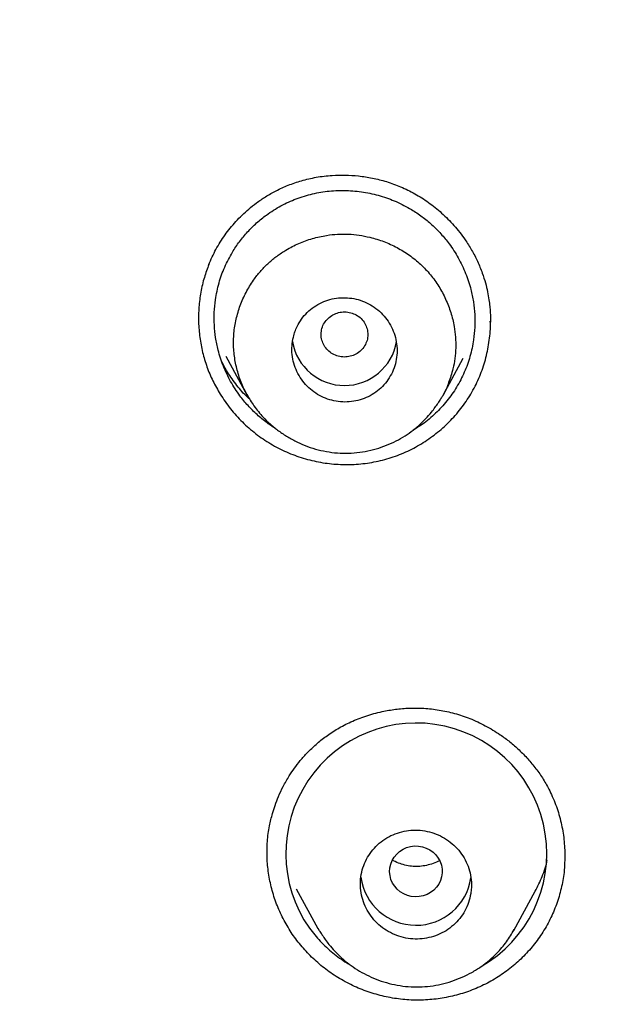
# Model space of a CAD drawing. Units: millimetres. Extents: x 8 to 1001, y 12 to 2147.
# Drawn here: x 548 to 558, y 2093 to 2109 of the extents above; entities that cross this region are included whole.
import ezdxf

# ---------------------------------------------------------------- set-up
doc = ezdxf.new("R2010")
doc.units = ezdxf.units.MM

msp = doc.modelspace()

# ---------------------------------------------------------------- linework, layer by layer
at = {"color": 7, "linetype": 'Continuous', "lineweight": 30}
for p, q in [((555.655, 2104.323), (555.654, 2104.329)), ((551.127, 2103.732), (551.493, 2103.059)), ((554.843, 2103.054), (555.193, 2103.696)), ((552.334, 2094.61), (552.703, 2093.931)), ((556.06, 2093.896), (556.425, 2094.567)), ((552.726, 2093.896), (552.71, 2093.929)), ((556.057, 2093.904), (556.044, 2093.878))]:
    msp.add_line(p, q, dxfattribs=at)
at = {"color": 7, "linetype": 'Continuous', "lineweight": 30, "flags": 128}
msp.add_lwpolyline([(554.018, 2094.652), (553.982, 2094.708), (553.955, 2094.77), (553.938, 2094.834), (553.932, 2094.901), (553.936, 2094.967), (553.951, 2095.032), (553.975, 2095.094), (554.01, 2095.152), (554.053, 2095.204), (554.103, 2095.249), (554.161, 2095.286), (554.223, 2095.315), (554.289, 2095.333), (554.358, 2095.342), (554.426, 2095.34), (554.494, 2095.329), (554.559, 2095.307), (554.621, 2095.276), (554.676, 2095.237), (554.724, 2095.189), (554.765, 2095.135), (554.796, 2095.076), (554.818, 2095.013), (554.83, 2094.947), (554.831, 2094.881), (554.821, 2094.815), (554.802, 2094.751), (554.772, 2094.691), (554.733, 2094.636), (554.686, 2094.587), (554.632, 2094.546), (554.572, 2094.513), (554.508, 2094.49), (554.44, 2094.476), (554.371, 2094.472), (554.303, 2094.479), (554.236, 2094.496), (554.173, 2094.522), (554.114, 2094.557), (554.062, 2094.601), (554.018, 2094.652)], dxfattribs=at)
at = {"color": 7, "linetype": 'Continuous', "lineweight": 30}
for centre, radius, start, end in [((553.159, 2104.133), 0.904, 189.6864, 350.3439), ((554.388, 2095.215), 2.233, 299.8031, 214.9527), ((554.382, 2094.938), 0.953, 187.9003, 351.411)]:
    msp.add_arc(centre, radius, start, end, dxfattribs=at)
for points, knots in [([(623.926, 2087.401), (623.927, 2087.426), (623.929, 2087.485), (623.931, 2087.592), (623.935, 2087.732), (623.938, 2087.906), (623.941, 2088.113), (623.945, 2088.353), (623.947, 2088.628), (623.948, 2088.933), (623.948, 2089.269), (623.945, 2089.636), (623.939, 2090.035), (623.93, 2090.452), (623.917, 2090.886), (623.901, 2091.334), (623.88, 2091.804), (623.854, 2092.288), (623.823, 2092.779), (623.788, 2093.272), (623.737, 2093.906), (623.664, 2094.685), (623.562, 2095.608), (623.429, 2096.646), (623.258, 2097.801), (623.039, 2099.074), (622.787, 2100.358), (622.512, 2101.607), (622.216, 2102.819), (621.901, 2103.993), (621.558, 2105.174), (621.183, 2106.362), (620.777, 2107.555), (620.34, 2108.753), (619.869, 2109.954), (619.442, 2110.973), (619.074, 2111.807), (618.78, 2112.452), (618.484, 2113.081), (618.189, 2113.688), (617.896, 2114.274), (617.605, 2114.838), (617.308, 2115.399), (617.006, 2115.955), (616.699, 2116.504), (616.399, 2117.029), (616.105, 2117.529), (615.809, 2118.023), (615.511, 2118.509), (615.213, 2118.984), (614.927, 2119.431), (614.653, 2119.85), (614.393, 2120.241), (614.147, 2120.604), (613.915, 2120.941), (613.722, 2121.217), (613.565, 2121.44), (613.443, 2121.611), (613.332, 2121.767), (613.234, 2121.903), (613.15, 2122.018), (613.082, 2122.111), (613.03, 2122.183), (612.983, 2122.247), (612.927, 2122.322), (612.851, 2122.425), (612.75, 2122.562), (612.626, 2122.727), (612.48, 2122.921), (612.31, 2123.144), (612.128, 2123.382), (611.934, 2123.631), (611.731, 2123.889), (611.51, 2124.167), (611.27, 2124.465), (611.01, 2124.782), (610.734, 2125.115), (610.28, 2125.654), (609.649, 2126.381), (608.817, 2127.3), (607.958, 2128.208), (607.073, 2129.104), (606.185, 2129.965), (605.297, 2130.791), (604.409, 2131.583), (603.54, 2132.327), (602.691, 2133.027), (601.863, 2133.684), (601.041, 2134.313), (600.221, 2134.92), (599.391, 2135.511), (598.542, 2136.095), (597.666, 2136.675), (596.764, 2137.25), (595.835, 2137.819), (594.885, 2138.378), (593.914, 2138.925), (592.922, 2139.46), (591.903, 2139.986), (590.87, 2140.494), (589.824, 2140.984), (588.764, 2141.456), (587.679, 2141.915), (586.569, 2142.359), (585.434, 2142.787), (584.296, 2143.191), (583.158, 2143.57), (582.019, 2143.924), (580.859, 2144.261), (579.677, 2144.58), (578.45, 2144.885), (577.175, 2145.173), (575.853, 2145.443), (574.513, 2145.687), (573.17, 2145.901), (571.836, 2146.084), (570.545, 2146.234), (569.297, 2146.353), (568.093, 2146.444), (566.907, 2146.511), (565.739, 2146.555), (564.584, 2146.578), (563.443, 2146.578), (562.316, 2146.559), (561.21, 2146.519), (560.127, 2146.462), (559.066, 2146.388), (558.027, 2146.297), (556.979, 2146.189), (555.922, 2146.061), (554.859, 2145.914), (553.823, 2145.753), (552.816, 2145.58), (551.837, 2145.395), (550.886, 2145.2), (549.963, 2144.995), (549.068, 2144.783), (548.201, 2144.565), (547.454, 2144.365), (546.822, 2144.189), (546.3, 2144.038), (545.789, 2143.885), (545.29, 2143.731), (544.796, 2143.575), (544.28, 2143.407), (543.732, 2143.222), (543.143, 2143.018), (542.528, 2142.797), (541.888, 2142.559), (541.224, 2142.304), (540.534, 2142.029), (539.821, 2141.735), (539.073, 2141.415), (538.289, 2141.066), (537.469, 2140.688), (536.626, 2140.283), (535.761, 2139.851), (534.875, 2139.39), (534.014, 2138.924), (533.181, 2138.456), (532.377, 2137.988), (531.56, 2137.495), (530.731, 2136.977), (529.897, 2136.436), (529.058, 2135.872), (528.215, 2135.285), (527.365, 2134.67), (526.508, 2134.026), (525.645, 2133.354), (524.777, 2132.651), (523.906, 2131.918), (523.144, 2131.25), (522.489, 2130.657), (521.942, 2130.15), (521.408, 2129.64), (520.893, 2129.138), (520.399, 2128.643), (519.926, 2128.157), (519.472, 2127.681), (519.044, 2127.221), (518.64, 2126.778), (518.26, 2126.353), (517.903, 2125.946), (517.558, 2125.545), (517.226, 2125.153), (516.909, 2124.771), (516.618, 2124.414), (516.35, 2124.081), (516.107, 2123.774), (515.887, 2123.493), (515.69, 2123.238), (515.516, 2123.009), (515.363, 2122.807), (515.232, 2122.632), (515.123, 2122.486), (515.032, 2122.364), (514.955, 2122.259), (514.878, 2122.154), (514.792, 2122.036), (514.68, 2121.881), (514.54, 2121.687), (514.37, 2121.449), (514.179, 2121.178), (513.968, 2120.875), (513.738, 2120.539), (513.488, 2120.169), (513.205, 2119.742), (512.892, 2119.261), (512.555, 2118.73), (512.212, 2118.176), (511.864, 2117.599), (511.512, 2116.999), (511.135, 2116.337), (510.733, 2115.609), (510.309, 2114.811), (509.883, 2113.979), (509.479, 2113.154), (509.096, 2112.339), (508.734, 2111.536), (508.376, 2110.708), (508.023, 2109.853), (507.678, 2108.977), (507.343, 2108.08), (507.018, 2107.163), (506.702, 2106.22), (506.397, 2105.252), (506.104, 2104.257), (505.824, 2103.236), (505.558, 2102.19), (505.327, 2101.199), (505.129, 2100.28), (504.964, 2099.451), (504.817, 2098.645), (504.678, 2097.824), (504.551, 2096.992), (504.436, 2096.151), (504.338, 2095.344), (504.255, 2094.571), (504.186, 2093.836), (504.13, 2093.14), (504.085, 2092.481), (504.05, 2091.857), (504.023, 2091.262), (504.003, 2090.699), (503.99, 2090.168), (503.982, 2089.672), (503.979, 2089.211), (503.979, 2088.788), (503.983, 2088.402), (503.988, 2088.053), (503.995, 2087.739), (504, 2087.54), (504.003, 2087.447)], [0, 0, 0, 0, 0.000384, 0.000939, 0.001672, 0.002592, 0.003694, 0.004981, 0.006451, 0.008105, 0.00991, 0.011892, 0.014053, 0.016391, 0.01868, 0.021117, 0.023702, 0.026361, 0.029036, 0.031726, 0.034432, 0.039434, 0.044488, 0.049596, 0.056519, 0.063536, 0.070649, 0.077858, 0.084374, 0.090967, 0.097636, 0.104382, 0.111204, 0.118104, 0.12508, 0.132134, 0.135997, 0.13985, 0.1436, 0.14724, 0.150771, 0.154192, 0.157504, 0.161021, 0.164405, 0.167657, 0.170777, 0.173764, 0.176942, 0.179956, 0.182805, 0.185489, 0.188008, 0.190363, 0.192553, 0.194579, 0.195786, 0.196926, 0.197963, 0.198863, 0.199625, 0.200239, 0.200717, 0.201063, 0.201508, 0.20222, 0.203129, 0.204234, 0.205537, 0.207037, 0.208733, 0.210344, 0.2121, 0.214, 0.216046, 0.218236, 0.220571, 0.222981, 0.229537, 0.235982, 0.242818, 0.249526, 0.256106, 0.262556, 0.268875, 0.275064, 0.28078, 0.28638, 0.291865, 0.297234, 0.302583, 0.308032, 0.31358, 0.319228, 0.324976, 0.330824, 0.336664, 0.342601, 0.348634, 0.354764, 0.360766, 0.366859, 0.373042, 0.379316, 0.385678, 0.392129, 0.398293, 0.404535, 0.410855, 0.417255, 0.423734, 0.430692, 0.437739, 0.444876, 0.452018, 0.459042, 0.465948, 0.472351, 0.47865, 0.484844, 0.490934, 0.49692, 0.502907, 0.508784, 0.51455, 0.520206, 0.525752, 0.531188, 0.536514, 0.542247, 0.547846, 0.553314, 0.558649, 0.563853, 0.568924, 0.573863, 0.57867, 0.583346, 0.587889, 0.590793, 0.59364, 0.596431, 0.599165, 0.601843, 0.60457, 0.607678, 0.610943, 0.614365, 0.617943, 0.621679, 0.625571, 0.62962, 0.633824, 0.638396, 0.643139, 0.648054, 0.65314, 0.658397, 0.663827, 0.668607, 0.673512, 0.678543, 0.683701, 0.688984, 0.694295, 0.699728, 0.705282, 0.710959, 0.716757, 0.722677, 0.728719, 0.734883, 0.73882, 0.742805, 0.746774, 0.750602, 0.754287, 0.757943, 0.761446, 0.764796, 0.767993, 0.771037, 0.773928, 0.776666, 0.779502, 0.782153, 0.784619, 0.7869, 0.788996, 0.790904, 0.792628, 0.794167, 0.795523, 0.796694, 0.797682, 0.798456, 0.799134, 0.799768, 0.800556, 0.801479, 0.80284, 0.804408, 0.806181, 0.808161, 0.810347, 0.812739, 0.815338, 0.818592, 0.821974, 0.825474, 0.829094, 0.832833, 0.836691, 0.841392, 0.846258, 0.851291, 0.856489, 0.861115, 0.865864, 0.870738, 0.875734, 0.880854, 0.886002, 0.891268, 0.896653, 0.902157, 0.907779, 0.913521, 0.919382, 0.925362, 0.930093, 0.934691, 0.939144, 0.943451, 0.948254, 0.952863, 0.957278, 0.961499, 0.965526, 0.969292, 0.97287, 0.976262, 0.979466, 0.982536, 0.985412, 0.988093, 0.990581, 0.992874, 0.994936, 0.996812, 0.998499, 1, 1, 1, 1]), ([(524.68, 2041.293), (524.042, 2041.847), (522.767, 2042.957), (520.952, 2044.722), (519.213, 2046.556), (517.558, 2048.462), (515.99, 2050.435), (514.512, 2052.472), (513.125, 2054.568), (511.832, 2056.72), (510.637, 2058.924), (509.541, 2061.175), (508.548, 2063.471), (507.66, 2065.807), (506.877, 2068.177), (506.2, 2070.578), (505.631, 2073.005), (505.17, 2075.453), (504.818, 2077.918), (504.577, 2080.395), (504.446, 2082.88), (504.428, 2085.369), (504.522, 2087.856), (504.727, 2090.336), (505.043, 2092.806), (505.468, 2095.26), (506.002, 2097.695), (506.644, 2100.104), (507.393, 2102.485), (508.247, 2104.833), (509.206, 2107.142), (510.268, 2109.408), (511.431, 2111.628), (512.693, 2113.797), (514.049, 2115.912), (515.498, 2117.968), (517.037, 2119.963), (518.664, 2121.891), (520.375, 2123.75), (522.168, 2125.535), (524.04, 2127.242), (525.987, 2128.869), (528.005, 2130.414), (530.09, 2131.873), (532.238, 2133.244), (534.444, 2134.525), (536.706, 2135.713), (539.018, 2136.805), (541.378, 2137.799), (543.78, 2138.692), (546.22, 2139.484), (548.693, 2140.173), (551.194, 2140.758), (553.719, 2141.239), (556.263, 2141.615), (558.821, 2141.883), (561.389, 2142.052), (563.105, 2142.073), (563.962, 2142.083)], [0, 0, 0, 0, 0.017858, 0.035716, 0.053573, 0.07143, 0.089286, 0.107143, 0.124999, 0.142856, 0.160713, 0.178571, 0.196429, 0.214287, 0.232143, 0.25, 0.267856, 0.285712, 0.303568, 0.321425, 0.339282, 0.35714, 0.374998, 0.392856, 0.410713, 0.42857, 0.446428, 0.464285, 0.482142, 0.499999, 0.517857, 0.535714, 0.553571, 0.571428, 0.589285, 0.607142, 0.624999, 0.642856, 0.660713, 0.67857, 0.696427, 0.714284, 0.732141, 0.749999, 0.767857, 0.785715, 0.803573, 0.821432, 0.83929, 0.857149, 0.875005, 0.892861, 0.910716, 0.928572, 0.946428, 0.964284, 0.982141, 1, 1, 1, 1]), ([(563.962, 2139.798), (563.358, 2139.792), (562.15, 2139.782), (560.34, 2139.695), (558.533, 2139.557), (556.728, 2139.362), (554.927, 2139.112), (553.133, 2138.807), (551.401, 2138.458), (549.736, 2138.073), (548.137, 2137.656), (546.556, 2137.197), (544.993, 2136.694), (543.448, 2136.149), (541.866, 2135.54), (540.253, 2134.864), (538.612, 2134.117), (537.001, 2133.322), (535.42, 2132.48), (533.868, 2131.591), (532.343, 2130.654), (530.887, 2129.696), (529.502, 2128.724), (528.187, 2127.745), (526.905, 2126.73), (525.653, 2125.681), (524.433, 2124.596), (523.211, 2123.445), (521.991, 2122.226), (520.78, 2120.936), (519.611, 2119.61), (518.486, 2118.248), (517.404, 2116.851), (516.364, 2115.416), (515.394, 2113.987), (514.494, 2112.572), (513.665, 2111.178), (512.88, 2109.765), (512.138, 2108.333), (511.441, 2106.882), (510.768, 2105.37), (510.126, 2103.796), (509.519, 2102.16), (508.965, 2100.507), (508.465, 2098.835), (508.019, 2097.145), (507.625, 2095.435), (507.295, 2093.758), (507.024, 2092.12), (506.809, 2090.527), (506.642, 2088.932), (506.524, 2087.335), (506.453, 2085.735), (506.43, 2084.088), (506.459, 2082.395), (506.545, 2080.657), (506.689, 2078.921), (506.89, 2077.186), (507.147, 2075.453), (507.461, 2073.724), (507.82, 2072.053), (508.217, 2070.443), (508.648, 2068.897), (509.123, 2067.366), (509.643, 2065.852), (510.208, 2064.353), (510.837, 2062.825), (511.533, 2061.271), (512.302, 2059.693), (513.123, 2058.139), (513.996, 2056.607), (514.921, 2055.097), (515.896, 2053.615), (516.888, 2052.205), (517.889, 2050.869), (518.896, 2049.603), (519.939, 2048.367), (521.017, 2047.161), (522.132, 2045.985), (523.318, 2044.806), (524.576, 2043.627), (525.911, 2042.453), (527.286, 2041.319), (528.701, 2040.224), (530.156, 2039.169), (531.645, 2038.158), (533.121, 2037.222), (534.576, 2036.357), (536.007, 2035.56), (537.461, 2034.804), (538.935, 2034.089), (540.431, 2033.416), (541.997, 2032.764), (543.63, 2032.14), (545.332, 2031.548), (547.051, 2031.008), (548.787, 2030.52), (550.541, 2030.085), (552.308, 2029.704), (554.036, 2029.385), (555.72, 2029.125), (557.359, 2028.919), (559.003, 2028.758), (560.652, 2028.644), (562.307, 2028.572), (563.412, 2028.564), (563.965, 2028.559)], [0, 0, 0, 0, 0.01003, 0.020054, 0.030083, 0.040124, 0.050187, 0.060282, 0.070362, 0.079553, 0.088711, 0.097842, 0.106955, 0.116055, 0.12515, 0.135215, 0.145244, 0.155247, 0.165233, 0.175211, 0.185191, 0.195231, 0.204429, 0.213609, 0.222777, 0.23194, 0.241107, 0.250284, 0.260264, 0.270231, 0.280194, 0.290164, 0.300149, 0.31016, 0.320251, 0.329484, 0.338685, 0.347862, 0.357022, 0.366175, 0.375328, 0.385279, 0.395221, 0.405163, 0.415118, 0.425096, 0.435106, 0.445185, 0.454404, 0.463594, 0.472765, 0.481925, 0.491084, 0.500249, 0.510205, 0.520158, 0.530119, 0.540101, 0.550114, 0.56017, 0.570237, 0.579425, 0.588586, 0.597726, 0.606856, 0.615983, 0.625115, 0.635087, 0.645061, 0.655045, 0.665052, 0.67509, 0.685171, 0.695207, 0.70436, 0.713496, 0.722621, 0.731743, 0.74087, 0.750008, 0.759978, 0.769956, 0.779952, 0.789974, 0.800033, 0.810138, 0.820182, 0.829338, 0.838477, 0.847605, 0.856731, 0.86586, 0.875, 0.885017, 0.895019, 0.905016, 0.915017, 0.92503, 0.935066, 0.945076, 0.954226, 0.963368, 0.97251, 0.981657, 0.990818, 1, 1, 1, 1]), ([(506.931, 2084.143), (506.938, 2084.817), (506.953, 2086.163), (507.071, 2088.179), (507.261, 2090.188), (507.528, 2092.189), (507.871, 2094.183), (508.282, 2096.128), (508.754, 2098.02), (509.283, 2099.857), (509.877, 2101.675), (510.538, 2103.476), (511.275, 2105.286), (512.092, 2107.1), (512.991, 2108.912), (513.96, 2110.692), (514.998, 2112.442), (516.105, 2114.159), (517.256, 2115.808), (518.443, 2117.384), (519.659, 2118.888), (520.928, 2120.35), (522.251, 2121.77), (523.647, 2123.168), (525.119, 2124.54), (526.666, 2125.881), (528.266, 2127.168), (529.919, 2128.401), (531.622, 2129.579), (533.337, 2130.675), (535.055, 2131.692), (536.771, 2132.631), (538.52, 2133.511), (540.301, 2134.333), (542.143, 2135.108), (544.044, 2135.831), (546.006, 2136.497), (547.996, 2137.095), (550.017, 2137.623), (552.063, 2138.082), (554.087, 2138.462), (556.08, 2138.767), (558.036, 2138.999), (559.995, 2139.166), (561.956, 2139.267), (563.963, 2139.302), (566.013, 2139.267), (568.103, 2139.157), (570.187, 2138.972), (572.266, 2138.713), (574.336, 2138.379), (576.352, 2137.982), (578.309, 2137.526), (580.203, 2137.017), (582.074, 2136.447), (583.92, 2135.815), (585.787, 2135.106), (587.667, 2134.315), (589.557, 2133.439), (591.41, 2132.497), (593.226, 2131.489), (595.006, 2130.416), (596.713, 2129.303), (598.343, 2128.156), (599.894, 2126.983), (601.399, 2125.762), (602.857, 2124.493), (604.3, 2123.147), (605.723, 2121.722), (607.118, 2120.218), (608.454, 2118.666), (609.731, 2117.066), (610.95, 2115.418), (612.086, 2113.758), (613.141, 2112.093), (614.113, 2110.431), (615.023, 2108.74), (615.871, 2107.021), (616.672, 2105.242), (617.421, 2103.402), (618.112, 2101.503), (618.73, 2099.581), (619.275, 2097.635), (619.749, 2095.664), (620.143, 2093.708), (620.459, 2091.775), (620.7, 2089.873), (620.872, 2087.967), (620.979, 2086.057), (620.992, 2084.781), (620.999, 2084.143)], [0, 0, 0, 0, 0.011674, 0.023319, 0.034953, 0.046594, 0.058259, 0.069953, 0.080961, 0.091959, 0.102962, 0.113984, 0.125039, 0.136637, 0.148231, 0.159838, 0.171475, 0.183157, 0.194877, 0.205905, 0.216918, 0.22793, 0.238954, 0.250002, 0.261585, 0.273174, 0.284784, 0.296429, 0.308126, 0.319837, 0.330846, 0.341843, 0.352841, 0.363852, 0.374887, 0.386465, 0.398061, 0.409688, 0.421363, 0.433098, 0.444853, 0.455881, 0.466873, 0.477842, 0.4888, 0.499758, 0.511447, 0.523122, 0.534797, 0.546486, 0.558206, 0.569931, 0.580933, 0.591898, 0.602839, 0.613767, 0.624694, 0.636409, 0.648098, 0.659775, 0.671455, 0.683154, 0.694888, 0.705917, 0.716904, 0.727863, 0.738806, 0.749745, 0.761427, 0.773085, 0.784734, 0.79639, 0.808067, 0.819807, 0.830858, 0.841874, 0.852868, 0.863854, 0.874847, 0.886477, 0.898088, 0.909698, 0.921323, 0.932981, 0.944738, 0.955821, 0.966873, 0.97791, 0.988948, 1, 1, 1, 1]), ([(550.836, 2105.299), (550.874, 2105.387), (550.952, 2105.563), (551.11, 2105.811), (551.265, 2106.005), (551.406, 2106.149), (551.523, 2106.255), (551.657, 2106.362), (551.813, 2106.468), (551.993, 2106.57), (552.197, 2106.664), (552.426, 2106.742), (552.68, 2106.801), (552.931, 2106.831), (553.173, 2106.836), (553.403, 2106.821), (553.64, 2106.785), (553.882, 2106.724), (554.125, 2106.636), (554.367, 2106.517), (554.603, 2106.367), (554.828, 2106.185), (555.039, 2105.972), (555.208, 2105.756), (555.339, 2105.548), (555.439, 2105.357), (555.491, 2105.222), (555.518, 2105.154)], [0, 0, 0, 0, 0.048901, 0.098247, 0.148098, 0.173231, 0.198882, 0.227155, 0.258378, 0.292578, 0.329751, 0.369732, 0.412551, 0.458244, 0.494413, 0.532194, 0.571568, 0.612514, 0.655022, 0.699163, 0.745042, 0.792679, 0.842048, 0.893087, 0.928021, 0.963657, 1, 1, 1, 1]), ([(551.24, 2105.513), (551.279, 2105.574), (551.358, 2105.695), (551.498, 2105.862), (551.652, 2106.016), (551.841, 2106.168), (552.067, 2106.311), (552.332, 2106.433), (552.611, 2106.518), (552.898, 2106.566), (553.192, 2106.576), (553.485, 2106.548), (553.772, 2106.484), (554.048, 2106.384), (554.286, 2106.26), (554.488, 2106.124), (554.657, 2105.985), (554.812, 2105.829), (554.967, 2105.641), (555.113, 2105.416), (555.238, 2105.152), (555.321, 2104.899), (555.369, 2104.662), (555.391, 2104.445), (555.392, 2104.228), (555.369, 2103.987), (555.314, 2103.727), (555.216, 2103.454), (555.083, 2103.198), (554.918, 2102.961), (554.72, 2102.748), (554.524, 2102.58), (554.386, 2102.497), (554.332, 2102.464)], [0, 0, 0, 0, 0.027052, 0.054277, 0.081454, 0.108473, 0.144896, 0.180842, 0.216957, 0.253011, 0.288974, 0.325479, 0.361877, 0.397832, 0.433966, 0.461059, 0.488001, 0.515056, 0.542485, 0.578509, 0.614837, 0.650913, 0.677961, 0.705184, 0.73236, 0.759372, 0.795833, 0.831777, 0.867837, 0.903935, 0.939891, 0.976337, 1, 1, 1, 1]), ([(551.495, 2103.07), (551.471, 2103.114), (551.408, 2103.229), (551.336, 2103.431), (551.279, 2103.669), (551.255, 2103.912), (551.264, 2104.155), (551.307, 2104.396), (551.381, 2104.63), (551.484, 2104.853), (551.604, 2105.043), (551.731, 2105.203), (551.861, 2105.333), (552.003, 2105.449), (552.173, 2105.563), (552.375, 2105.667), (552.609, 2105.751), (552.832, 2105.801), (553.039, 2105.824), (553.226, 2105.825), (553.412, 2105.808), (553.534, 2105.782), (553.595, 2105.768)], [0, 0, 0, 0, 0.034414, 0.091385, 0.148134, 0.204553, 0.260889, 0.317609, 0.374594, 0.431637, 0.488518, 0.530982, 0.573267, 0.615642, 0.658162, 0.715026, 0.772016, 0.829028, 0.871779, 0.914516, 0.957247, 1, 1, 1, 1]), ([(553.595, 2105.768), (553.675, 2105.746), (553.835, 2105.7), (554.061, 2105.595), (554.272, 2105.465), (554.464, 2105.309), (554.633, 2105.13), (554.777, 2104.929), (554.894, 2104.711), (554.983, 2104.481), (555.036, 2104.261), (555.062, 2104.059), (555.066, 2103.876), (555.051, 2103.693), (555.014, 2103.492), (554.945, 2103.278), (554.882, 2103.122), (554.837, 2103.051), (554.836, 2103.049)], [0, 0, 0, 0, 0.071457, 0.142826, 0.213949, 0.284688, 0.355354, 0.426521, 0.498042, 0.569662, 0.641111, 0.694476, 0.747644, 0.800967, 0.854508, 0.926145, 0.997953, 1, 1, 1, 1]), ([(552.002, 2102.476), (551.945, 2102.513), (551.826, 2102.59), (551.661, 2102.728), (551.506, 2102.882), (551.351, 2103.071), (551.205, 2103.296), (551.08, 2103.559), (550.998, 2103.812), (550.95, 2104.049), (550.928, 2104.264), (550.927, 2104.482), (550.95, 2104.724), (551.006, 2104.985), (551.101, 2105.26), (551.194, 2105.429), (551.24, 2105.513)], [0, 0, 0, 0, 0.058191, 0.121183, 0.184008, 0.246518, 0.330704, 0.413844, 0.497371, 0.560225, 0.622603, 0.685106, 0.748334, 0.83315, 0.916549, 1, 1, 1, 1]), ([(550.838, 2105.303), (550.81, 2105.23), (550.753, 2105.075), (550.696, 2104.83), (550.663, 2104.572), (550.657, 2104.313), (550.679, 2104.053), (550.726, 2103.797), (550.801, 2103.547), (550.901, 2103.306), (550.988, 2103.156), (551.032, 2103.08)], [0, 0, 0, 0, 0.1015, 0.214464, 0.3262, 0.437918, 0.550827, 0.663809, 0.775492, 0.887136, 1, 1, 1, 1]), ([(555.518, 2105.154), (555.536, 2105.098), (555.572, 2104.992), (555.608, 2104.84), (555.632, 2104.705), (555.646, 2104.589), (555.654, 2104.492), (555.657, 2104.415), (555.658, 2104.356), (555.657, 2104.324), (555.657, 2104.312)], [0, 0, 0, 0, 0.2028424, 0.3830142, 0.5407685, 0.6762894, 0.789738, 0.8812923, 0.95121, 1, 1, 1, 1]), ([(552.349, 2104.239), (552.335, 2104.21), (552.309, 2104.152), (552.277, 2104.042), (552.256, 2103.91), (552.259, 2103.758), (552.288, 2103.608), (552.342, 2103.465), (552.419, 2103.333), (552.516, 2103.216), (552.632, 2103.116), (552.763, 2103.038), (552.904, 2102.982), (553.052, 2102.95), (553.204, 2102.943), (553.354, 2102.961), (553.498, 2103.004), (553.634, 2103.07), (553.756, 2103.158), (553.862, 2103.266), (553.947, 2103.391), (554.011, 2103.528), (554.05, 2103.675), (554.063, 2103.827), (554.05, 2103.979), (554.012, 2104.127), (553.949, 2104.266), (553.864, 2104.393), (553.759, 2104.503), (553.638, 2104.596), (553.502, 2104.666), (553.358, 2104.713), (553.208, 2104.735), (553.057, 2104.733), (552.909, 2104.706), (552.767, 2104.654), (552.636, 2104.579), (552.52, 2104.483), (552.421, 2104.37), (552.373, 2104.283), (552.349, 2104.239)], [0, 0, 0, 0, 0.017099, 0.034199, 0.061285, 0.088371, 0.115455, 0.14254, 0.169518, 0.196495, 0.22331, 0.250125, 0.276792, 0.303459, 0.330055, 0.356651, 0.383286, 0.409921, 0.436687, 0.463453, 0.490387, 0.517321, 0.544384, 0.571449, 0.598546, 0.625643, 0.652663, 0.679683, 0.706552, 0.733419, 0.760127, 0.786833, 0.813441, 0.840047, 0.866658, 0.893269, 0.919954, 0.946639, 0.973319, 1, 1, 1, 1]), ([(552.798, 2103.936), (552.816, 2103.907), (552.851, 2103.848), (552.931, 2103.781), (553.025, 2103.734), (553.129, 2103.714), (553.234, 2103.72), (553.334, 2103.751), (553.422, 2103.807), (553.493, 2103.883), (553.541, 2103.974), (553.562, 2104.074), (553.556, 2104.176), (553.523, 2104.273), (553.465, 2104.359), (553.386, 2104.427), (553.292, 2104.473), (553.189, 2104.493), (553.084, 2104.488), (552.983, 2104.456), (552.895, 2104.4), (552.825, 2104.324), (552.777, 2104.233), (552.756, 2104.133), (552.76, 2104.03), (552.786, 2103.967), (552.798, 2103.936)], [0, 0, 0, 0, 0.041659, 0.083341, 0.125, 0.166659, 0.208341, 0.25, 0.291659, 0.333341, 0.375, 0.416659, 0.458341, 0.5, 0.541659, 0.583341, 0.625, 0.666659, 0.708341, 0.75, 0.791659, 0.833341, 0.875, 0.916659, 0.958341, 1, 1, 1, 1]), ([(551.032, 2103.08), (551.089, 2102.995), (551.201, 2102.827), (551.408, 2102.601), (551.638, 2102.399), (551.891, 2102.226), (552.164, 2102.085), (552.451, 2101.979), (552.749, 2101.908), (553.054, 2101.873), (553.361, 2101.875), (553.664, 2101.913), (553.96, 2101.989), (554.244, 2102.101), (554.511, 2102.247), (554.758, 2102.424), (554.982, 2102.63), (555.179, 2102.86), (555.346, 2103.113), (555.478, 2103.384), (555.577, 2103.67), (555.636, 2103.966), (555.661, 2104.186), (555.655, 2104.307), (555.654, 2104.326)], [0, 0, 0, 0, 0.047298, 0.094258, 0.141564, 0.189095, 0.236069, 0.283218, 0.330494, 0.377497, 0.424925, 0.472242, 0.519183, 0.5665, 0.613592, 0.660566, 0.708122, 0.755473, 0.802405, 0.849649, 0.896522, 0.943474, 0.99121, 1, 1, 1, 1]), ([(551.539, 2102.994), (551.517, 2103.013), (551.428, 2103.093), (551.293, 2103.257), (551.153, 2103.452), (551.087, 2103.585), (551.062, 2103.634)], [0, 0, 0, 0, 0.107363, 0.443851, 0.793213, 1, 1, 1, 1]), ([(551.488, 2103.075), (551.527, 2103.009), (551.607, 2102.872), (551.747, 2102.704), (551.89, 2102.564), (552.031, 2102.449), (552.185, 2102.346), (552.352, 2102.256), (552.527, 2102.183), (552.708, 2102.126), (552.895, 2102.088), (553.085, 2102.068), (553.276, 2102.069), (553.467, 2102.089), (553.654, 2102.128), (553.833, 2102.185), (554.002, 2102.256), (554.158, 2102.341), (554.302, 2102.436), (554.431, 2102.541), (554.547, 2102.653), (554.638, 2102.759), (554.709, 2102.852), (554.761, 2102.927), (554.805, 2102.992), (554.826, 2103.031), (554.837, 2103.048)], [0, 0, 0, 0, 0.05619, 0.116306, 0.158714, 0.203073, 0.248998, 0.295141, 0.341399, 0.387747, 0.434167, 0.480668, 0.527289, 0.57407, 0.620999, 0.667142, 0.712016, 0.755588, 0.797838, 0.83877, 0.878408, 0.91665, 0.942245, 0.964372, 0.983437, 1, 1, 1, 1]), ([(551.927, 2095.898), (551.941, 2095.944), (551.97, 2096.042), (552.03, 2096.198), (552.11, 2096.369), (552.202, 2096.53), (552.302, 2096.677), (552.405, 2096.81), (552.528, 2096.948), (552.674, 2097.088), (552.846, 2097.226), (553.045, 2097.356), (553.272, 2097.474), (553.526, 2097.574), (553.782, 2097.644), (554.033, 2097.687), (554.272, 2097.707), (554.523, 2097.704), (554.782, 2097.675), (555.046, 2097.618), (555.312, 2097.529), (555.575, 2097.406), (555.802, 2097.268), (555.993, 2097.126), (556.15, 2096.988), (556.3, 2096.835), (556.438, 2096.667), (556.565, 2096.485), (556.636, 2096.354), (556.671, 2096.288)], [0, 0, 0, 0, 0.024754, 0.0529462, 0.0846276, 0.119826, 0.1452536, 0.172812, 0.2032091, 0.2364479, 0.272546, 0.3114908, 0.3532182, 0.3977652, 0.4451491, 0.4825539, 0.5215418, 0.5621054, 0.6042515, 0.648017, 0.69338, 0.7403613, 0.7889929, 0.822341, 0.8564165, 0.891214, 0.9267329, 0.9629844, 1, 1, 1, 1]), ([(556.671, 2096.288), (556.712, 2096.199), (556.792, 2096.022), (556.871, 2095.741), (556.922, 2095.454), (556.929, 2095.26), (556.932, 2095.163)], [0, 0, 0, 0, 0.249373, 0.499431, 0.749803, 1, 1, 1, 1]), ([(552.597, 2093.439), (552.533, 2093.506), (552.405, 2093.638), (552.243, 2093.86), (552.105, 2094.096), (551.993, 2094.347), (551.909, 2094.608), (551.854, 2094.875), (551.83, 2095.146), (551.836, 2095.418), (551.866, 2095.671), (551.909, 2095.829), (551.927, 2095.899)], [0, 0, 0, 0, 0.102806, 0.204282, 0.305647, 0.408122, 0.510996, 0.612505, 0.71386, 0.816278, 0.918936, 1, 1, 1, 1]), ([(555.32, 2094.526), (555.324, 2094.559), (555.333, 2094.625), (555.332, 2094.744), (555.312, 2094.881), (555.263, 2095.033), (555.188, 2095.174), (555.091, 2095.301), (554.973, 2095.41), (554.839, 2095.499), (554.692, 2095.564), (554.537, 2095.605), (554.377, 2095.618), (554.217, 2095.606), (554.062, 2095.568), (553.916, 2095.505), (553.783, 2095.418), (553.667, 2095.31), (553.571, 2095.184), (553.497, 2095.044), (553.45, 2094.894), (553.428, 2094.737), (553.434, 2094.579), (553.467, 2094.423), (553.526, 2094.275), (553.609, 2094.139), (553.715, 2094.018), (553.839, 2093.916), (553.978, 2093.836), (554.129, 2093.78), (554.287, 2093.75), (554.447, 2093.745), (554.605, 2093.768), (554.758, 2093.815), (554.899, 2093.888), (555.026, 2093.983), (555.135, 2094.098), (555.223, 2094.229), (555.288, 2094.373), (555.309, 2094.475), (555.32, 2094.526)], [0, 0, 0, 0, 0.016927, 0.033855, 0.060808, 0.087762, 0.114699, 0.141636, 0.168517, 0.195397, 0.222207, 0.249017, 0.275771, 0.302526, 0.329265, 0.356005, 0.382776, 0.409547, 0.436383, 0.463219, 0.490124, 0.51703, 0.543979, 0.570928, 0.597875, 0.624822, 0.651723, 0.678625, 0.705456, 0.732288, 0.759056, 0.785824, 0.812564, 0.839303, 0.86606, 0.892816, 0.919613, 0.94641, 0.973205, 1, 1, 1, 1]), ([(556.931, 2095.167), (556.929, 2095.086), (556.925, 2094.911), (556.88, 2094.645), (556.804, 2094.374), (556.696, 2094.113), (556.56, 2093.866), (556.395, 2093.637), (556.206, 2093.427), (555.994, 2093.239), (555.761, 2093.077), (555.511, 2092.942), (555.248, 2092.835), (554.973, 2092.758), (554.691, 2092.712), (554.405, 2092.696), (554.119, 2092.713), (553.837, 2092.761), (553.56, 2092.84), (553.295, 2092.948), (553.043, 2093.086), (552.807, 2093.247), (552.667, 2093.375), (552.597, 2093.439)], [0, 0, 0, 0, 0.041392, 0.089502, 0.137531, 0.185713, 0.233742, 0.281641, 0.329694, 0.377594, 0.4254, 0.473358, 0.521165, 0.568954, 0.616895, 0.664685, 0.712541, 0.760549, 0.808405, 0.856382, 0.904511, 0.952489, 1, 1, 1, 1]), ([(554.789, 2095.093), (554.787, 2095.092), (554.752, 2095.07), (554.677, 2095.041), (554.565, 2095.007), (554.449, 2094.991), (554.333, 2094.99), (554.219, 2095.006), (554.107, 2095.039), (554.028, 2095.07), (553.989, 2095.095), (553.983, 2095.099)], [0, 0, 0, 0, 0.007398, 0.148264, 0.288045, 0.42652, 0.5636, 0.699412, 0.834388, 0.975787, 1, 1, 1, 1]), ([(556.424, 2094.568), (556.465, 2094.651), (556.55, 2094.824), (556.614, 2095.008), (556.631, 2095.106), (556.631, 2095.107)], [0, 0, 0, 0, 0.483823, 0.995761, 1, 1, 1, 1]), ([(552.558, 2093.936), (552.618, 2093.859), (552.739, 2093.706), (552.957, 2093.51), (553.124, 2093.383), (553.221, 2093.329), (553.233, 2093.323)], [0, 0, 0, 0, 0.3183361, 0.6394885, 0.9577632, 1, 1, 1, 1]), ([(552.708, 2093.928), (552.717, 2093.911), (552.739, 2093.874), (552.781, 2093.81), (552.832, 2093.735), (552.902, 2093.642), (552.993, 2093.536), (553.108, 2093.423), (553.237, 2093.317), (553.379, 2093.22), (553.533, 2093.133), (553.7, 2093.058), (553.878, 2092.998), (554.062, 2092.955), (554.25, 2092.93), (554.439, 2092.925), (554.628, 2092.94), (554.814, 2092.973), (554.997, 2093.024), (555.172, 2093.091), (555.34, 2093.175), (555.496, 2093.273), (555.64, 2093.383), (555.788, 2093.523), (555.935, 2093.695), (556.021, 2093.838), (556.063, 2093.909)], [0, 0, 0, 0, 0.015982, 0.034619, 0.056481, 0.081971, 0.120077, 0.159561, 0.200316, 0.242353, 0.285661, 0.330209, 0.375955, 0.422352, 0.468518, 0.514503, 0.56059, 0.606784, 0.653005, 0.699154, 0.745124, 0.79075, 0.835057, 0.877902, 0.940118, 1, 1, 1, 1])]:
    msp.add_open_spline(points, degree=3, knots=knots, dxfattribs=at)

doc.saveas('drawing.dxf')
